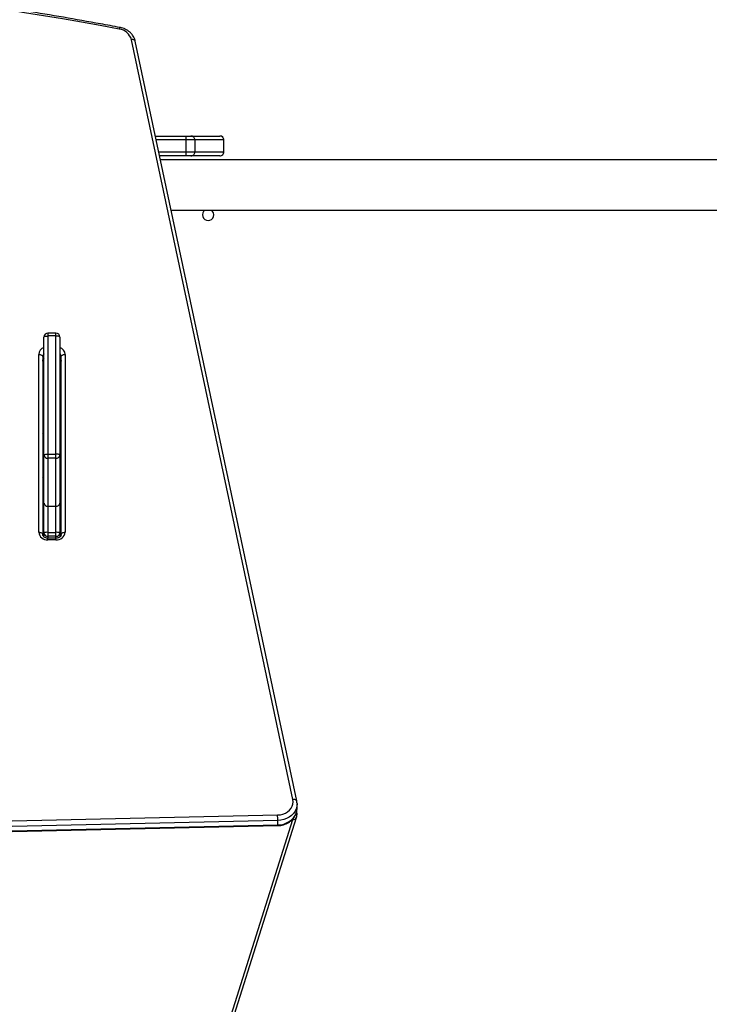
# Model space of a CAD drawing. Units: millimetres. Extents: x 672 to 1633, y -3230 to -2379.
# Drawn here: x 1189 to 1241, y -3035 to -2960 of the extents above; entities that cross this region are included whole.
import ezdxf

# ---------------------------------------------------------------- set-up
doc = ezdxf.new("R2010")
doc.units = ezdxf.units.MM
doc.header["$PDSIZE"] = -1
doc.layers.add('strefa', color=6, linetype='Continuous')
doc.dimstyles.new('ISO-25', dxfattribs={"dimtxt": 2.5, "dimasz": 2.5, "dimexe": 1.25, "dimexo": 0.625, "dimtad": 1, "dimtxsty": 'Standard', "dimcen": 2.5, "dimadec": 0, "dimazin": 0, "dimtfac": 1, "dimtmove": 0, "dimatfit": 3, "dimfxl": 1, "dimarcsym": 0})

# ---------------------------------------------------------------- blocks, each defined once
blk = doc.blocks.new('1709')
at = {"color": 7, "linetype": 'Continuous', "lineweight": 25}
for p, q in [((121.299, 198.278), (121.299, 187.118)), ((122.059, 187.28), (122.059, 198.278)), ((130.979, 189.177), (119.506, 186.737)), ((131.093, 189.182), (131.026, 189.182)), ((131.187, 189.181), (131.113, 189.181)), ((138.877, 186.762), (131.228, 189.174)), ((130.958, 189.119), (119.485, 186.678)), ((138.909, 186.705), (131.26, 189.117)), ((131.45, 177.244), (131.191, 188.889)), ((131.275, 188.89), (131.534, 177.246)), ((131.342, 188.89), (131.275, 188.89)), ((131.601, 177.246), (131.342, 188.89)), ((131.611, 177.246), (131.352, 188.89)), ((120.939, 188.015), (120.939, 188.016)), ((120.939, 187.579), (120.939, 188.015)), ((121.179, 188.076), (120.999, 188.076)), ((120.999, 188.075), (120.999, 187.639)), ((121.179, 188.075), (120.999, 188.075)), ((121.179, 187.639), (121.179, 188.075)), ((121.239, 188.016), (121.239, 188.015)), ((121.239, 188.015), (121.239, 187.579)), ((120.999, 187.639), (120.999, 187.506)), ((120.999, 187.639), (121.179, 187.639)), ((121.179, 187.506), (121.179, 187.639)), ((120.939, 187.503), (120.939, 187.579)), ((120.939, 187.042), (120.939, 187.503)), ((121.179, 187.506), (120.999, 187.506)), ((121.239, 187.579), (121.239, 187.503)), ((121.239, 187.503), (121.239, 187.106)), ((123.975, 185.598), (125.758, 185.598)), ((124.236, 185.678), (126.922, 185.678)), ((126.956, 185.618), (124.27, 185.618)), ((125.758, 185.598), (126.482, 185.598)), ((126.005, 185.618), (126.002, 185.608)), ((126.002, 185.608), (126.002, 185.598)), ((126.211, 185.608), (126.002, 185.608)), ((126.352, 185.608), (126.211, 185.608)), ((126.352, 185.608), (126.349, 185.618)), ((126.352, 185.598), (126.352, 185.608)), ((126.482, 185.598), (126.934, 185.598)), ((126.934, 185.598), (126.992, 185.598)), ((123.915, 185.538), (123.915, 185.418)), ((125.741, 185.538), (123.958, 185.538)), ((123.958, 185.538), (123.958, 185.418)), ((123.958, 185.418), (125.741, 185.418)), ((125.741, 185.418), (125.741, 185.538)), ((125.806, 185.538), (125.741, 185.538)), ((125.741, 185.418), (125.806, 185.418)), ((125.806, 185.538), (125.806, 185.418)), ((126.53, 185.538), (125.806, 185.538)), ((125.806, 185.418), (126.53, 185.418)), ((126.53, 185.418), (126.53, 185.538)), ((126.924, 185.538), (126.53, 185.538)), ((126.53, 185.418), (126.924, 185.418)), ((126.924, 185.418), (126.924, 185.538)), ((126.984, 185.538), (126.924, 185.538)), ((126.924, 185.418), (126.984, 185.418)), ((126.984, 185.538), (126.984, 185.418)), ((127.012, 185.538), (127.012, 185.418)), ((127.038, 185.538), (127.038, 185.418)), ((125.758, 185.358), (123.975, 185.358)), ((126.922, 185.278), (124.236, 185.278)), ((124.27, 185.338), (126.956, 185.338)), ((126.482, 185.358), (125.758, 185.358)), ((126.934, 185.358), (126.482, 185.358)), ((126.577, 185.338), (126.577, 185.358)), ((126.992, 185.358), (126.934, 185.358))]:
    blk.add_line(p, q, dxfattribs=at)
at = {"color": 8, "linetype": 'Continuous', "lineweight": 25}
for p, q in [((120.999, 188.076), (120.999, 188.075)), ((121.179, 188.075), (121.179, 188.076)), ((120.999, 187.506), (120.999, 187.055)), ((121.179, 187.093), (121.179, 187.506)), ((123.958, 185.538), (123.915, 185.538)), ((123.915, 185.418), (123.958, 185.418)), ((127.012, 185.538), (126.984, 185.538)), ((126.984, 185.418), (127.012, 185.418)), ((127.038, 185.538), (127.012, 185.538)), ((127.038, 185.418), (127.012, 185.418)), ((126.509, 185.358), (126.509, 185.338))]:
    blk.add_line(p, q, dxfattribs=at)
at = {"color": 8, "linetype": 'Continuous', "lineweight": 25, "flags": 128}
for points in [[(130.979, 189.177), (130.976, 189.176), (130.971, 189.173), (130.966, 189.168), (130.962, 189.16), (130.959, 189.151), (130.957, 189.141), (130.957, 189.13), (130.958, 189.119)], [(131.026, 189.182), (131.06, 189.179), (131.098, 189.169), (131.134, 189.152), (131.168, 189.129), (131.198, 189.099), (131.224, 189.064), (131.245, 189.025), (131.26, 188.982), (131.27, 188.937), (131.275, 188.89)], [(131.342, 188.89), (131.338, 188.937), (131.328, 188.982), (131.312, 189.025), (131.291, 189.064), (131.265, 189.099), (131.235, 189.129), (131.201, 189.152), (131.165, 189.169), (131.127, 189.179), (131.093, 189.182)], [(131.157, 189.176), (131.163, 189.177), (131.187, 189.181)], [(131.352, 188.89), (131.352, 188.89), (131.351, 188.89), (131.347, 188.89), (131.342, 188.89)], [(119.506, 186.737), (119.503, 186.736), (119.497, 186.733), (119.492, 186.727), (119.488, 186.72), (119.485, 186.711), (119.484, 186.701), (119.484, 186.69), (119.485, 186.678)]]:
    blk.add_lwpolyline(points, dxfattribs=at)
at = {"color": 7, "linetype": 'Continuous', "lineweight": 25, "flags": 128}
for points in [[(131.191, 188.889), (131.187, 188.93), (131.178, 188.969), (131.163, 189.006), (131.143, 189.039), (131.118, 189.068), (131.09, 189.091), (131.059, 189.108), (131.026, 189.119), (130.992, 189.122), (130.958, 189.119)], [(131.017, 189.182), (131.021, 189.182), (131.026, 189.182)], [(123.975, 185.598), (123.972, 185.597), (123.969, 185.593), (123.966, 185.588), (123.963, 185.58), (123.961, 185.571), (123.96, 185.561), (123.959, 185.55), (123.958, 185.538)], [(124.27, 185.618), (124.263, 185.619), (124.257, 185.623), (124.251, 185.628), (124.246, 185.636), (124.242, 185.645), (124.239, 185.655), (124.237, 185.666), (124.236, 185.678)], [(125.758, 185.598), (125.755, 185.597), (125.752, 185.593), (125.749, 185.588), (125.746, 185.58), (125.744, 185.571), (125.743, 185.561), (125.742, 185.55), (125.741, 185.538)], [(126.956, 185.618), (126.949, 185.619), (126.943, 185.623), (126.937, 185.628), (126.932, 185.636), (126.928, 185.645), (126.925, 185.655), (126.923, 185.666), (126.922, 185.678)], [(123.975, 185.358), (123.972, 185.359), (123.969, 185.363), (123.966, 185.368), (123.963, 185.376), (123.961, 185.385), (123.96, 185.395), (123.959, 185.406), (123.958, 185.418)], [(125.758, 185.358), (125.755, 185.359), (125.752, 185.363), (125.749, 185.368), (125.746, 185.376), (125.744, 185.385), (125.743, 185.395), (125.742, 185.406), (125.741, 185.418)], [(124.236, 185.278), (124.237, 185.29), (124.239, 185.301), (124.242, 185.311), (124.246, 185.32), (124.251, 185.328), (124.257, 185.333), (124.263, 185.337), (124.27, 185.338)], [(126.922, 185.278), (126.923, 185.29), (126.925, 185.301), (126.928, 185.311), (126.932, 185.32), (126.937, 185.328), (126.943, 185.333), (126.949, 185.337), (126.956, 185.338)]]:
    blk.add_lwpolyline(points, dxfattribs=at)
at = {"color": 8, "linetype": 'Continuous', "lineweight": 25}
for centre, radius, start, end in [((131.208, 189.126), 0.0526, 350.5315, 67.4305), ((119.327, 186.534), 0.039, 225.7962, 267.4001), ((124.243, 185.561), 0.117, 93.1718, 161.5093), ((124.271, 185.557), 0.0606, 91.0839, 137.9297), ((124.338, 185.557), 0.0606, 91.0839, 137.9297), ((124.243, 185.395), 0.117, 198.4951, 266.8305), ((124.271, 185.399), 0.0607, 222.0834, 268.903), ((124.338, 185.399), 0.0607, 222.0834, 268.903)]:
    blk.add_arc(centre, radius, start, end, dxfattribs=at)
at = {"color": 7, "linetype": 'Continuous', "lineweight": 25}
for centre, radius, start, end in [((131.294, 185.716), 3.174, 90.357, 91.8605), ((120.999, 188.016), 0.06, 90, 180), ((120.999, 188.015), 0.0598, 89.7775, 179.7791), ((121.179, 188.016), 0.06, 0, 90), ((121.179, 188.015), 0.0598, 0.2183, 90.2251), ((122.129, 187.838), 0.085, 0, 145.4397), ((122.129, 187.838), 0.085, 214.5603, 0), ((120.999, 187.579), 0.06, 89.9965, 179.9989), ((121.179, 187.579), 0.06, 359.9985, 90.0061), ((120.984, 187.205), 0.302, 87.1583, 98.5924), ((121.194, 187.205), 0.302, 81.4069, 92.8424), ((119.544, 186.466), 0.221, 105.5516, 172.4826), ((180.687, 175.089), 62.413, 169.47066, 186.49125), ((123.975, 185.538), 0.06, 90, 180), ((125.751, 185.543), 0.0552, 354.6163, 83.333), ((126.475, 185.543), 0.0552, 354.6189, 83.3333), ((126.909, 185.549), 0.13, 355.166, 84.154), ((127.018, 185.553), 0.0952, 151.4863, 188.7836), ((126.928, 185.543), 0.0556, 355.1681, 84.1575), ((123.975, 185.418), 0.06, 180, 270), ((125.751, 185.413), 0.0552, 276.6675, 5.392), ((126.475, 185.413), 0.0552, 276.6673, 5.3895), ((127.018, 185.403), 0.0952, 171.2138, 208.5132), ((126.909, 185.407), 0.13, 275.8379, 4.8422), ((126.928, 185.413), 0.0556, 275.843, 4.8403), ((125.458, 185.313), 0.0449, 95.0199, 146.5729), ((126.121, 185.313), 0.0449, 95.0199, 146.5729)]:
    blk.add_arc(centre, radius, start, end, dxfattribs=at)
for points, knots in [([(131.016, 189.182), (131.007, 189.181), (130.994, 189.18), (130.982, 189.178), (130.979, 189.177)], [0, 0, 0, 0, 0.77444, 1, 1, 1, 1]), ([(131.352, 188.89), (131.352, 188.898), (131.351, 188.921), (131.345, 188.958), (131.332, 189), (131.315, 189.039), (131.293, 189.075), (131.266, 189.107), (131.235, 189.134), (131.202, 189.156), (131.166, 189.171), (131.129, 189.181), (131.105, 189.181), (131.094, 189.182)], [0, 0, 0, 0, 0.054098, 0.150486, 0.247064, 0.343688, 0.440283, 0.536656, 0.632608, 0.727891, 0.822336, 0.915898, 1, 1, 1, 1]), ([(131.228, 189.174), (131.222, 189.176), (131.208, 189.18), (131.194, 189.18), (131.187, 189.18)], [0, 0, 0, 0, 0.485394, 1, 1, 1, 1]), ([(119.506, 186.737), (119.498, 186.735), (119.478, 186.73), (119.448, 186.717), (119.415, 186.697), (119.384, 186.671), (119.358, 186.641), (119.335, 186.606), (119.317, 186.568), (119.305, 186.534), (119.301, 186.513), (119.3, 186.506)], [0, 0, 0, 0, 0.073949, 0.19512, 0.316652, 0.439033, 0.562377, 0.686635, 0.811623, 0.937179, 1, 1, 1, 1]), ([(119.3, 186.506), (119.281, 186.407), (119.229, 186.123), (119.146, 185.651), (119.052, 185.089), (118.963, 184.526), (118.879, 183.961), (118.801, 183.396), (118.727, 182.83), (118.659, 182.262), (118.596, 181.694), (118.539, 181.125), (118.486, 180.556), (118.439, 179.985), (118.397, 179.414), (118.36, 178.843), (118.328, 178.271), (118.302, 177.699), (118.28, 177.126), (118.264, 176.553), (118.254, 175.98), (118.248, 175.407), (118.248, 174.834), (118.253, 174.261), (118.263, 173.687), (118.279, 173.115), (118.299, 172.542), (118.325, 171.97), (118.356, 171.398), (118.393, 170.826), (118.434, 170.255), (118.481, 169.685), (118.533, 169.115), (118.589, 168.562), (118.629, 168.2), (118.648, 168.027)], [0, 0, 0, 0, 0.016229, 0.047055, 0.077881, 0.108707, 0.139532, 0.170358, 0.201184, 0.232009, 0.262835, 0.293661, 0.324487, 0.355312, 0.386138, 0.416964, 0.44779, 0.478615, 0.509441, 0.540267, 0.571093, 0.601918, 0.632744, 0.66357, 0.694396, 0.725221, 0.756047, 0.786873, 0.817699, 0.848524, 0.879351, 0.910176, 0.941002, 0.971828, 1, 1, 1, 1]), ([(124.301, 185.598), (124.302, 185.599), (124.306, 185.605), (124.315, 185.612), (124.327, 185.617), (124.334, 185.618), (124.337, 185.618)], [0, 0, 0, 0, 0.07605, 0.390536, 0.721097, 1, 1, 1, 1]), ([(126.956, 185.618), (126.957, 185.618), (126.963, 185.618), (126.973, 185.615), (126.985, 185.607), (126.996, 185.594), (127.006, 185.576), (127.011, 185.557), (127.012, 185.544), (127.012, 185.538)], [0, 0, 0, 0, 0.071038, 0.249922, 0.409332, 0.560561, 0.721246, 0.878628, 1, 1, 1, 1]), ([(127.012, 185.418), (127.012, 185.415), (127.011, 185.404), (127.008, 185.387), (127, 185.368), (126.989, 185.354), (126.977, 185.344), (126.966, 185.339), (126.959, 185.338), (126.956, 185.338)], [0, 0, 0, 0, 0.071538, 0.226295, 0.381028, 0.536154, 0.69406, 0.860012, 1, 1, 1, 1]), ([(124.337, 185.338), (124.335, 185.338), (124.33, 185.338), (124.32, 185.341), (124.309, 185.348), (124.303, 185.355), (124.301, 185.358)], [0, 0, 0, 0, 0.141911, 0.499074, 0.817337, 1, 1, 1, 1])]:
    blk.add_open_spline(points, degree=3, knots=knots, dxfattribs=at)
blk = doc.blocks.new('*D24')
at = {"layer": 'Defpoints', "color": 0}
for p in [(671.9, -2529.761), (1592.586, -2789.226), (671.9, -3009.326)]:
    blk.add_point(p, dxfattribs=at)
at = {"layer": 'strefa', "color": 0, "lineweight": -2}
for p, q in [((671.9, -3008.326), (671.9, -2528.761)), ((1592.586, -2788.226), (1592.586, -2528.761)), ((1589.284, -2529.761), (675.202, -2529.761))]:
    blk.add_line(p, q, dxfattribs=at)
at = {"layer": 'strefa', "color": 0}
for points in [[(675.202, -2529.211), (675.202, -2530.311), (671.9, -2529.761)], [(1589.284, -2530.311), (1589.284, -2529.211), (1592.586, -2529.761)]]:
    blk.add_solid(points, dxfattribs=at)
at = {"layer": 'strefa', "color": 0, "insert": (1132.243, -2523.237), "char_height": 10, "attachment_point": 5}
blk.add_mtext('921', dxfattribs=at)
blk = doc.blocks.new('*D25')
at = {"layer": 'Defpoints', "color": 0}
for p in [(871.9, -2693.525), (1392.586, -2789.226), (871.9, -3009.326)]:
    blk.add_point(p, dxfattribs=at)
at = {"layer": 'strefa', "color": 0, "lineweight": -2}
for p, q in [((871.9, -3008.326), (871.9, -2692.525)), ((1392.586, -2788.226), (1392.586, -2692.525)), ((1389.284, -2693.525), (875.202, -2693.525))]:
    blk.add_line(p, q, dxfattribs=at)
at = {"layer": 'strefa', "color": 0}
for points in [[(875.202, -2692.975), (875.202, -2694.076), (871.9, -2693.525)], [(1389.284, -2694.076), (1389.284, -2692.975), (1392.586, -2693.525)]]:
    blk.add_solid(points, dxfattribs=at)
at = {"layer": 'strefa', "color": 0, "insert": (1132.243, -2687.001), "char_height": 10, "attachment_point": 5}
blk.add_mtext('521', dxfattribs=at)
blk = doc.blocks.new('*D26')
at = {"layer": 'Defpoints', "color": 0}
for p in [(1078.922, -2707.685), (1265.642, -3072.119), (1415.451, -3072.119)]:
    blk.add_point(p, dxfattribs=at)
at = {"layer": 'strefa', "color": 0, "lineweight": -2}
for p, q in [((1079.922, -2707.685), (1416.451, -2707.685)), ((1415.451, -2710.987), (1415.451, -3068.817)), ((1266.642, -3072.119), (1416.451, -3072.119))]:
    blk.add_line(p, q, dxfattribs=at)
at = {"layer": 'strefa', "color": 0}
for points in [[(1416.002, -2710.987), (1414.901, -2710.987), (1415.451, -2707.685)], [(1414.901, -3068.817), (1416.002, -3068.817), (1415.451, -3072.119)]]:
    blk.add_solid(points, dxfattribs=at)
at = {"layer": 'strefa', "color": 0, "insert": (1408.927, -2889.902), "char_height": 10, "attachment_point": 5, "rotation": 90}
blk.add_mtext('364', dxfattribs=at)
blk = doc.blocks.new('*D29')
at = {"layer": 'Defpoints', "color": 0}
for p in [(1078.922, -2557.685), (1150.092, -3230.076), (1631.666, -3230.076)]:
    blk.add_point(p, dxfattribs=at)
at = {"layer": 'strefa', "color": 0, "lineweight": -2}
for p, q in [((1079.922, -2557.685), (1632.666, -2557.685)), ((1631.666, -2560.987), (1631.666, -3226.774)), ((1151.092, -3230.076), (1632.666, -3230.076))]:
    blk.add_line(p, q, dxfattribs=at)
at = {"layer": 'strefa', "color": 0}
for points in [[(1632.216, -2560.987), (1631.115, -2560.987), (1631.666, -2557.685)], [(1631.115, -3226.774), (1632.216, -3226.774), (1631.666, -3230.076)]]:
    blk.add_solid(points, dxfattribs=at)
at = {"layer": 'strefa', "color": 0, "insert": (1625.142, -2893.881), "char_height": 10, "attachment_point": 5, "rotation": 90}
blk.add_mtext('672', dxfattribs=at)

msp = doc.modelspace()

# ---------------------------------------------------------------- block references
at = {"xscale": 5, "yscale": 5, "zscale": 5, "rotation": 270}
msp.add_blockref('1709', (263.902, -2364.381), dxfattribs=at)

# ---------------------------------------------------------------- dimensions: what is measured, and where the dimension line sits
at = {"layer": 'strefa', "color": 0}
for base, p1, p2, picture, middle in [((671.9, -2529.761), (1592.586, -2789.226), (671.9, -3009.326), '*D24', (1132.243, -2523.237)), ((871.9, -2693.525), (1392.586, -2789.226), (871.9, -3009.326), '*D25', (1132.243, -2687.001))]:
    dim = msp.add_linear_dim(base=base, p1=p1, p2=p2, dimstyle='ISO-25', override={"dimtxt": 10, "dimasz": 3.302, "dimexe": 1, "dimexo": 1, "dimgap": 1.524, "dimdec": 0, "dimlfac": 1, "dimzin": 1, "dimadec": 2, "dimtzin": 1}, dxfattribs=at)
    dim.commit()
    dim.dimension.update_dxf_attribs({"geometry": picture, "text_midpoint": middle})
at = {"layer": 'strefa', "color": 7}
dim = msp.add_linear_dim(base=(1631.666, -3230.076), p1=(1078.922, -2557.685), p2=(1150.092, -3230.076), angle=270, dimstyle='ISO-25', override={"dimtxt": 10, "dimasz": 3.302, "dimexe": 1, "dimexo": 1, "dimgap": 1.524, "dimdec": 0, "dimlfac": 1, "dimzin": 1, "dimadec": 2, "dimtzin": 1}, dxfattribs=at)
dim.commit()
dim.dimension.update_dxf_attribs({"geometry": '*D29', "text_midpoint": (1625.142, -2893.881)})
at = {"layer": 'strefa', "color": 0}
dim = msp.add_linear_dim(base=(1415.451, -3072.119), p1=(1078.922, -2707.685), p2=(1265.642, -3072.119), angle=270, dimstyle='ISO-25', override={"dimtxt": 10, "dimasz": 3.302, "dimexe": 1, "dimexo": 1, "dimgap": 1.524, "dimdec": 0, "dimlfac": 1, "dimzin": 1, "dimadec": 2, "dimtzin": 1}, dxfattribs=at)
dim.commit()
dim.dimension.update_dxf_attribs({"geometry": '*D26', "text_midpoint": (1408.927, -2889.902)})

doc.saveas('drawing.dxf')
